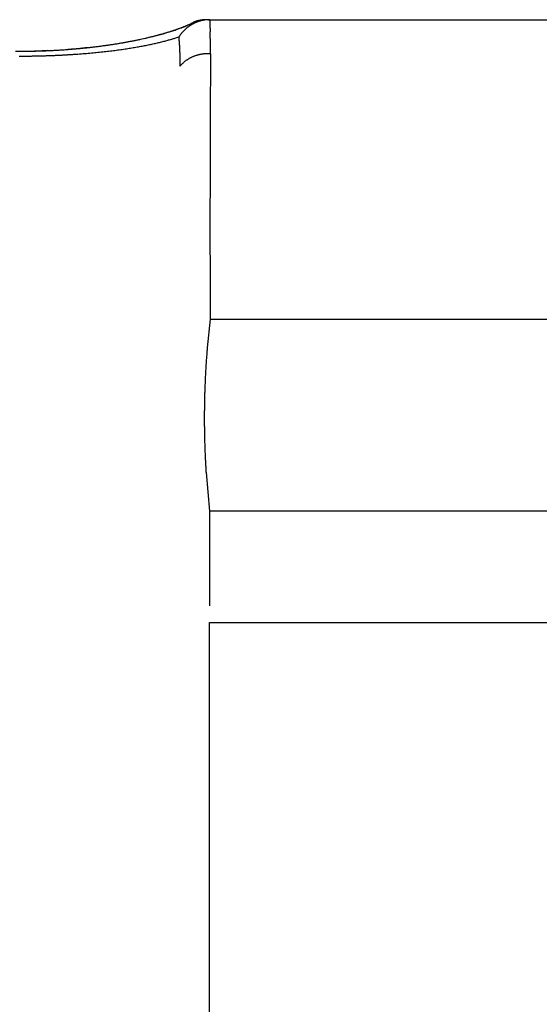
# Model space of a CAD drawing. Units: millimetres. Extents: x -1190 to 0, y 0 to 840.
# Drawn here: x -867 to -866, y 577 to 580 of the extents above; entities that cross this region are included whole.
import ezdxf

# ---------------------------------------------------------------- set-up
doc = ezdxf.new("R2010")
doc.units = ezdxf.units.MM
doc.header["$LTSCALE"] = 4
doc.layers.add('16', color=7, linetype='Continuous')

msp = doc.modelspace()

# ---------------------------------------------------------------- linework, layer by layer
at = {"layer": '16', "linetype": 'Continuous'}
for p, q in [((-866.75523, 579.83489), (-866.75444, 579.83525)), ((-866.71146, 579.84287), (-866.71995, 579.84287)), ((-866.71146, 579.84287), (-865.09122, 579.84287)), ((-866.89722, 579.78881), (-866.89259, 579.78985)), ((-866.7965, 579.79316), (-866.79511, 579.79541)), ((-866.7965, 579.79316), (-866.7963, 579.79119)), ((-867.24057, 579.752), (-867.23892, 579.75202)), ((-867.11764, 579.75766), (-867.11613, 579.75773)), ((-866.70525, 579.74448), (-866.70524, 579.74715)), ((-866.79313, 579.70897), (-866.7912, 579.71121)), ((-866.70644, 578.97853), (-864.56079, 578.97853)), ((-864.44498, 578.42404), (-866.70851, 578.42404)), ((-866.70862, 578.10211), (-864.42342, 578.10211))]:
    msp.add_line(p, q, dxfattribs=at)
at = {"layer": '16'}
for p, q in [((-866.70666, 579.07105), (-866.70644, 578.97853)), ((-866.70644, 578.97853), (-866.71478, 578.89581)), ((-866.7182, 578.53507), (-866.70851, 578.42404)), ((-866.70851, 578.42404), (-866.70855, 578.34399)), ((-866.70825, 570.00424), (-866.70861, 578.10211))]:
    msp.add_line(p, q, dxfattribs=at)
at = {"layer": '16', "linetype": 'Continuous'}
for centre, radius, start, end in [((-866.98422, 580.33594), 0.55148, 289.77518, 290.1344), ((-866.94203, 580.21576), 0.42445, 290.18778, 291.05026), ((-866.97908, 580.31973), 0.5345, 290.21592, 290.5819), ((-866.9694, 580.29283), 0.50591, 290.62677, 291.006), ((-866.95889, 580.26627), 0.47765, 290.76143, 291.46737), ((-866.95819, 580.26549), 0.47637, 290.92615, 291.32329), ((-866.95486, 580.25585), 0.46618, 291.3724, 291.77021), ((-867.20816, 580.90233), 1.16081, 291.42812, 291.68604), ((-866.9589, 580.26276), 0.4741, 291.91311, 292.2953), ((-866.90862, 580.13189), 0.33428, 292.77466, 293.84033), ((-866.93623, 580.20944), 0.41617, 292.19316, 292.62652), ((-866.90686, 580.13867), 0.33955, 292.64628, 293.17938), ((-866.70647, 579.73546), 0.10729, 128.73051, 130.17596), ((-866.70568, 579.73472), 0.10836, 127.38222, 128.81334), ((-866.87201, 580.04777), 0.24254, 293.96103, 296.07275), ((-866.92932, 580.19224), 0.39763, 293.11594, 293.53806), ((-866.70491, 579.73353), 0.10978, 125.90798, 127.32553), ((-867.16646, 580.73976), 0.9943, 293.46628, 293.61776), ((-866.70426, 579.73324), 0.1104, 124.68677, 126.09375), ((-866.89141, 580.10315), 0.30083, 294.19498, 294.81034), ((-866.70364, 579.73253), 0.11133, 123.34249, 124.73994), ((-866.99884, 580.32439), 0.5468, 295.27029, 296.45691), ((-866.86755, 580.05136), 0.24381, 294.82988, 295.96411), ((-866.70354, 579.73192), 0.1119, 121.8244, 123.21507), ((-866.70347, 579.73132), 0.11244, 120.30733, 121.69248), ((-867.01841, 580.37262), 0.59871, 295.48375, 296.07784), ((-866.7035, 579.73167), 0.11213, 119.00118, 120.3835), ((-866.70315, 579.73124), 0.11267, 117.66734, 119.04848), ((-866.70369, 579.73172), 0.112, 116.15869, 117.54057), ((-866.72281, 579.76688), 0.07533, 114.1684, 114.82875), ((-866.72232, 579.76509), 0.07717, 113.3052, 113.95356), ((-866.70341, 579.73182), 0.11203, 114.92613, 116.31007), ((-866.72259, 579.765), 0.07714, 112.44415, 113.09661), ((-866.7227, 579.76752), 0.07477, 112.4338, 113.10696), ((-866.72406, 579.76822), 0.07361, 110.97533, 111.66049), ((-866.70405, 579.73256), 0.11109, 113.39708, 114.78696), ((-866.72358, 579.7686), 0.07343, 110.73672, 111.43079), ((-866.72379, 579.76788), 0.07403, 109.68709, 110.38733), ((-866.72403, 579.76895), 0.07295, 109.08605, 109.79402), ((-866.70434, 579.73309), 0.11048, 111.96916, 113.36857), ((-866.7241, 579.76878), 0.07308, 108.27882, 108.99035), ((-866.72417, 579.76865), 0.07319, 107.48245, 108.19796), ((-866.72329, 579.76735), 0.07469, 107.10604, 107.82181), ((-866.70446, 579.73409), 0.10952, 110.70275, 112.10761), ((-866.72403, 579.76772), 0.07412, 105.92656, 106.64328), ((-866.72305, 579.7661), 0.07595, 105.58839, 106.3024), ((-866.72288, 579.76454), 0.0775, 104.6904, 105.40238), ((-866.70486, 579.73439), 0.10909, 109.15163, 110.5588), ((-866.7226, 579.7634), 0.07868, 103.96947, 104.67597), ((-866.72152, 579.76231), 0.08, 103.82716, 104.52897), ((-866.70539, 579.73669), 0.10674, 107.85441, 109.28703), ((-866.72199, 579.76), 0.08213, 102.4318, 103.12566), ((-866.72166, 579.75855), 0.08362, 101.75139, 102.43813), ((-866.72041, 579.75586), 0.08651, 101.52141, 102.19815), ((-866.70701, 579.73988), 0.10322, 106.06291, 107.5416), ((-866.72002, 579.7532), 0.08919, 100.75986, 101.42759), ((-866.71955, 579.75006), 0.09237, 100.02543, 100.68121), ((-866.71911, 579.74778), 0.09469, 99.40526, 100.0499), ((-866.7063, 579.73885), 0.1044, 104.83252, 106.28523), ((-866.71863, 579.74337), 0.09912, 98.6294, 99.26136), ((-866.7182, 579.74089), 0.10164, 98.04022, 98.66128), ((-866.705, 579.73352), 0.10989, 103.40368, 104.77452), ((-866.71671, 579.73651), 0.10618, 97.89979, 98.50492), ((-866.7171, 579.7317), 0.11089, 96.76845, 97.35676), ((-866.70795, 579.74426), 0.09876, 101.64231, 103.18097), ((-866.71574, 579.72708), 0.11565, 96.59228, 97.17117), ((-866.71651, 579.72485), 0.11779, 95.51824, 96.09521), ((-866.71129, 579.76004), 0.08263, 99.70727, 101.58406), ((-866.7146, 579.71581), 0.12697, 95.43849, 95.9827), ((-866.71328, 579.70203), 0.14081, 94.94725, 95.44161), ((-866.71404, 579.7069), 0.1359, 94.27132, 94.80422), ((-866.70725, 579.74219), 0.10091, 98.81693, 100.25634), ((-866.71516, 579.72097), 0.12178, 93.62128, 94.23907), ((-866.71202, 579.68307), 0.15981, 93.43739, 93.88648), ((-866.67891, 579.5665), 0.27887, 98.56837, 99.03824), ((-866.69735, 579.38891), 0.45433, 92.91402, 93.05925), ((-866.71136, 579.7634), 0.07937, 94.48587, 96.58188), ((-866.7132, 579.70169), 0.14115, 92.32792, 92.94559), ((-866.71369, 579.70308), 0.13973, 91.15162, 92.14846), ((-866.7123, 579.77498), 0.06776, 90.69979, 94.45851), ((-866.70484, 579.43615), 0.4068, 91.18619, 91.64266), ((-866.70625, 579.66501), 0.17786, 90.3457, 92.21789), ((-864.61224, 579.86901), 2.09525, 180.71495, 180.8547), ((-865.89473, 579.85035), 0.81262, 180.88778, 181.16351), ((-865.60859, 579.85393), 1.09878, 181.04754, 181.18158), ((-855.16399, 580.11599), 11.54666, 181.41291, 181.422936), ((-864.96436, 579.87503), 1.74332, 181.50456, 181.57788), ((-865.25626, 579.86209), 1.45118, 181.3847, 181.47949), ((-864.56914, 579.87803), 2.13849, 181.43106, 181.49404), ((-863.75396, 579.91021), 2.95425, 181.70572, 181.75074), ((-863.47196, 579.91514), 3.23627, 181.68537, 181.72699), ((-867.15826, 580.95805), 1.19819, 282.5013, 282.92287), ((-867.1502, 580.91086), 1.15023, 282.94185, 283.17554), ((-867.14767, 580.91055), 1.14952, 282.93761, 283.36911), ((-867.13951, 580.87344), 1.11136, 283.07845, 283.31779), ((-867.13544, 580.84452), 1.08228, 283.46124, 283.70469), ((-867.1362, 580.86467), 1.10223, 283.34081, 283.78196), ((-867.12903, 580.82578), 1.06256, 283.60816, 283.85351), ((-867.12153, 580.80261), 1.03827, 283.75769, 284.0061), ((-867.12495, 580.81538), 1.05168, 283.82634, 284.27956), ((-867.11855, 580.77713), 1.01283, 284.19159, 284.44323), ((-867.11061, 580.75268), 0.98718, 284.35075, 284.60611), ((-867.11297, 580.7694), 1.00416, 284.26415, 284.72914), ((-867.10545, 580.73053), 0.96444, 284.64103, 284.89968), ((-867.10081, 580.71807), 0.95142, 284.80705, 285.28722), ((-867.09969, 580.7065), 0.93974, 284.93716, 285.19982), ((-867.09214, 580.68201), 0.91412, 285.14557, 285.41196), ((-867.08651, 580.66897), 0.90029, 285.23285, 285.72879), ((-867.08411, 580.6581), 0.88894, 285.323, 285.59384), ((-867.0807, 580.63386), 0.86469, 285.80791, 286.08288), ((-867.07329, 580.6197), 0.84929, 285.77163, 286.28473), ((-867.07259, 580.61025), 0.83975, 285.99735, 286.2772), ((-867.06491, 580.58627), 0.81458, 286.23133, 286.51577), ((-867.06137, 580.5762), 0.80419, 286.33878, 286.86739), ((-867.05875, 580.56297), 0.7905, 286.56804, 286.85789), ((-867.05295, 580.53934), 0.7662, 286.95525, 287.25021), ((-867.04536, 580.52164), 0.74734, 286.90649, 287.46181), ((-867.04284, 580.51455), 0.73952, 287.07156, 287.37249), ((-867.03883, 580.49326), 0.71801, 287.57432, 287.88094), ((-867.02649, 580.46127), 0.68408, 287.47128, 288.06143), ((-867.02874, 580.46896), 0.6918, 287.70347, 288.01672), ((-866.98413, 580.35515), 0.59233, 286.33092, 287.26152), ((-867.02271, 580.44617), 0.66826, 288.12933, 288.44899), ((-867.01563, 580.42919), 0.65021, 288.02772, 288.63017), ((-867.01627, 580.42443), 0.6456, 288.51737, 288.84433), ((-867.23944, 581.20743), 1.48201, 286.91032, 287.39017), ((-867.01362, 580.4212), 0.642, 288.68828, 289.27815), ((-867.0085, 580.40258), 0.62241, 288.81746, 289.15137), ((-867.00013, 580.37926), 0.59763, 289.12646, 289.46878), ((-866.98243, 580.32914), 0.5448, 289.37784, 290.06045), ((-866.99196, 580.35685), 0.57378, 289.44547, 289.79637), ((-867.38633, 579.73329), 0.59286, 5.41331, 5.60458), ((-867.39258, 579.73399), 0.59902, 5.09935, 5.28951), ((-866.71921, 579.74685), 0.0901, 145.70772, 147.3921), ((-866.71904, 579.74722), 0.09004, 144.26831, 145.95959), ((-866.71836, 579.74639), 0.09107, 142.42329, 144.09559), ((-866.71595, 579.74467), 0.09404, 140.85896, 142.48998), ((-866.71464, 579.74348), 0.0958, 139.2023, 140.80276), ((-866.71348, 579.74265), 0.09723, 137.70421, 139.27814), ((-866.71164, 579.7414), 0.09942, 136.33515, 137.88474), ((-866.71044, 579.73995), 0.10129, 134.68915, 136.21313), ((-866.70938, 579.73853), 0.10304, 133.04912, 134.55141), ((-866.70832, 579.73776), 0.10433, 131.70469, 133.18569), ((-866.70701, 579.73666), 0.10603, 130.37479, 131.8378), ((-862.8638, 579.92993), 3.8446, 181.67412, 181.70946), ((-861.00764, 579.98166), 5.70149, 181.67272, 181.69665), ((-857.48912, 580.1202), 9.22263, 181.909706, 181.924563), ((-843.6836, 580.48077), 23.0327, 181.667667, 181.67364), ((-933.69405, 577.58321), 67.02451, 1.9002058, 1.9022671), ((-878.97915, 579.39873), 12.27951, 1.887737, 1.899035), ((-873.92262, 579.56445), 7.22025, 1.875953, 1.895247), ((-871.69385, 579.63672), 4.99032, 1.85615, 1.88429), ((-870.61978, 579.68531), 3.91526, 1.61864, 1.65451), ((-869.88384, 579.69175), 3.17946, 1.83282, 1.87735), ((-869.43563, 579.71515), 2.73075, 1.59076, 1.64282), ((-869.06399, 579.71395), 2.35931, 1.80994, 1.87045), ((-867.24901, 581.50014), 1.74807, 275.56824, 275.93456), ((-867.13987, 580.32691), 0.56954, 276.17905, 276.31769), ((-867.13677, 580.31121), 0.55359, 276.17705, 276.31969), ((-867.14073, 580.31848), 0.56127, 276.63994, 276.77973), ((-867.13913, 580.34477), 0.5872, 276.32133, 276.4529), ((-867.13895, 580.2934), 0.53617, 277.05178, 277.19825), ((-867.12631, 580.20991), 0.45175, 276.93462, 277.11097), ((-867.13756, 580.31272), 0.55517, 276.94891, 277.08409), ((-867.25332, 581.19107), 1.4411, 277.3448, 277.3913), ((-867.24736, 581.48442), 1.73225, 275.93422, 276.30047), ((-867.12365, 580.2048), 0.44635, 277.17055, 277.36336), ((-867.11788, 580.14725), 0.38854, 277.6075, 277.94536), ((-867.20274, 580.77373), 1.02074, 277.80219, 277.96993), ((-867.24625, 581.47246), 1.72024, 276.30746, 276.67284), ((-867.24293, 581.45216), 1.6997, 276.64092, 277.0069), ((-867.24327, 581.43555), 1.68326, 277.08761, 277.4534), ((-867.23816, 581.41067), 1.65792, 277.3897, 277.75681), ((-867.23515, 581.3909), 1.63793, 277.74583, 278.11349), ((-867.23281, 581.36299), 1.60997, 278.17137, 278.54114), ((-867.22791, 581.33699), 1.58353, 278.50538, 278.87653), ((-867.22357, 581.30612), 1.55236, 278.89427, 279.26842), ((-867.21975, 581.27555), 1.52157, 279.31179, 279.68823), ((-867.21184, 581.24035), 1.48554, 279.61587, 279.99632), ((-867.20745, 581.20689), 1.45183, 280.05498, 280.43878), ((-867.16074, 581.15796), 1.415, 278.79263, 279.11523), ((-867.20043, 581.16763), 1.41195, 280.44722, 280.83616), ((-867.15303, 581.1149), 1.37125, 279.08228, 279.40994), ((-867.19244, 581.13007), 1.37356, 280.80348, 281.19698), ((-867.14632, 581.06644), 1.32235, 279.46639, 279.8004), ((-867.18474, 581.08712), 1.32993, 281.23097, 281.63095), ((-867.13857, 581.02297), 1.2782, 279.79002, 280.12953), ((-867.1775, 581.04726), 1.28943, 281.67277, 282.07871), ((-867.13019, 580.9783), 1.23275, 280.11109, 280.45733), ((-867.16626, 581.0025), 1.24331, 282.00359, 282.41757), ((-867.12424, 580.93879), 1.19282, 280.52053, 280.87249), ((-867.11568, 580.89344), 1.14667, 280.88028, 281.23973), ((-867.10612, 580.85174), 1.1039, 281.17452, 281.54086), ((-867.09975, 580.81429), 1.06594, 281.60851, 281.9819), ((-867.09329, 580.78127), 1.0323, 282.01137, 282.38957), ((-867.08186, 580.73594), 0.98557, 282.30626, 282.69569), ((-867.07195, 580.68426), 0.93298, 282.79914, 283.20315), ((-867.0675, 580.66643), 0.9146, 283.18681, 283.58993), ((-867.07027, 580.68185), 0.93024, 283.53304, 283.9198), ((-867.05006, 580.59267), 0.83882, 284.04495, 284.47204), ((-867.01877, 580.47136), 0.71354, 284.47377, 284.97606), ((-867.04937, 580.59344), 0.83938, 284.84062, 285.23785), ((-867.30351, 581.54237), 1.82175, 285.10572, 285.26899), ((-867.01046, 580.44111), 0.68223, 285.88317, 286.42352), ((-867.4001, 579.73158), 0.60673, 5.07412, 5.26281), ((-867.40566, 579.72908), 0.61249, 5.07501, 5.26193), ((-867.41717, 579.73276), 0.62364, 4.45864, 4.64389), ((-867.4223, 579.72721), 0.62921, 4.74256, 4.92625), ((-867.42757, 579.73104), 0.63417, 4.17684, 4.35895), ((-867.43929, 579.7286), 0.64603, 4.13573, 4.31626), ((-867.44475, 579.72616), 0.65166, 4.13651, 4.31548), ((-867.45022, 579.73017), 0.65684, 3.57547, 3.7529), ((-867.46228, 579.72451), 0.66925, 3.81886, 3.99477), ((-867.4679, 579.72864), 0.6746, 3.26287, 3.43728), ((-867.47691, 579.72624), 0.68373, 3.24739, 3.42031), ((-867.48599, 579.72384), 0.69293, 3.23206, 3.4035), ((-867.49182, 579.72479), 0.6987, 2.95685, 3.12684), ((-867.50107, 579.7258), 0.70789, 2.66821, 2.83676), ((-868.81799, 579.72808), 2.113, 1.56995, 1.63777), ((-868.59646, 579.73951), 1.89125, 1.33133, 1.40739), ((-868.44145, 579.73398), 1.73643, 1.54955, 1.63273), ((-868.30081, 579.74198), 1.59563, 1.30758, 1.39881), ((-868.18799, 579.74211), 1.48284, 1.30411, 1.40228), ((-868.08859, 579.74756), 1.38335, 1.06589, 1.17194), ((-868.00589, 579.74662), 1.30069, 1.06252, 1.17531), ((-867.93288, 579.74566), 1.22771, 1.05003, 1.17046), ((-867.87309, 579.74883), 1.16787, 0.82127, 0.94835), ((-867.81048, 579.75151), 1.10523, 0.59368, 0.72847), ((-867.76621, 579.74947), 1.06099, 0.58807, 0.72902), ((-867.25331, 581.75186), 1.9999, 269.54465, 269.89819), ((-867.25754, 582.22028), 2.48251, 269.97829, 270.23101), ((-867.25231, 581.71233), 1.96037, 269.86684, 270.22633), ((-867.25772, 582.18858), 2.45081, 270.23827, 270.49427), ((-867.25405, 581.66879), 1.91683, 270.28356, 270.65033), ((-867.2591, 581.48517), 1.73327, 270.66719, 270.72173), ((-867.25786, 581.51905), 1.76713, 270.66771, 270.72121), ((-867.25787, 582.17429), 2.43653, 270.5005, 270.75754), ((-867.25573, 581.47906), 1.72712, 270.66709, 270.72183), ((-867.25272, 581.35654), 1.60458, 270.66941, 270.72798), ((-867.25016, 581.2813), 1.5293, 270.66797, 270.72942), ((-867.25216, 581.61922), 1.86725, 270.60952, 270.98453), ((-867.2567, 581.21863), 1.46675, 271.01594, 271.08001), ((-867.25405, 581.16343), 1.41151, 271.01469, 271.08127), ((-867.2513, 581.10307), 1.3511, 271.0132, 271.08276), ((-867.24876, 581.04559), 1.29359, 271.0183, 271.09051), ((-867.25825, 582.17767), 2.43991, 270.76553, 271.02153), ((-867.2462, 580.99506), 1.24302, 271.01683, 271.09198), ((-867.25115, 580.95254), 1.20062, 271.36684, 271.44465), ((-867.24134, 580.90801), 1.15588, 271.014, 271.09481), ((-867.25263, 581.55791), 1.80596, 271.03312, 271.41867), ((-867.25274, 580.86362), 1.11178, 271.72606, 271.80959), ((-867.24329, 580.83124), 1.07915, 271.36247, 271.44903), ((-867.24085, 580.78509), 1.03296, 271.37854, 271.46787), ((-867.25878, 582.1846), 2.44685, 271.03099, 271.28581), ((-867.24458, 580.75676), 1.00475, 271.72161, 271.81404), ((-867.24205, 580.72115), 0.96908, 271.73118, 271.82642), ((-867.2453, 580.69611), 0.94416, 272.07191, 272.17028), ((-867.23704, 580.65806), 0.90585, 271.73929, 271.84054), ((-867.24004, 580.63568), 0.88358, 272.08202, 272.1865), ((-867.2518, 581.52802), 1.77605, 271.41578, 271.80596), ((-867.24289, 580.60657), 0.85461, 272.45141, 272.55878), ((-867.23502, 580.58197), 0.82972, 272.0923, 272.20287), ((-867.25737, 582.19259), 2.45481, 271.24883, 271.50168), ((-867.23763, 580.55451), 0.80239, 272.464, 272.57765), ((-867.23496, 580.53013), 0.77791, 272.46222, 272.57944), ((-867.23738, 580.51265), 0.76056, 272.82041, 272.94034), ((-867.23032, 580.49709), 0.74469, 272.4596, 272.58205), ((-867.23213, 580.46719), 0.71491, 272.83518, 272.96197), ((-867.25181, 581.52711), 1.77515, 271.8071, 272.1953), ((-867.2331, 580.43266), 0.68048, 273.19354, 273.32679), ((-867.23183, 580.4337), 0.68145, 273.21477, 273.34699), ((-867.25812, 582.19167), 2.45391, 271.51965, 271.77169), ((-867.23226, 580.46405), 0.71178, 273.23897, 273.36476), ((-867.22964, 580.38468), 0.63239, 273.54977, 273.6932), ((-867.22033, 580.27264), 0.51999, 273.46531, 273.64305), ((-867.22872, 580.39071), 0.63835, 273.72098, 273.8568), ((-867.30789, 581.6093), 1.8595, 273.76511, 273.80711), ((-867.22046, 580.24795), 0.49536, 274.17187, 274.37369), ((-867.25054, 581.52663), 1.77462, 272.15498, 272.54112), ((-867.21447, 580.17528), 0.42246, 274.31553, 274.67877), ((-867.25887, 582.18499), 2.44725, 271.79402, 272.0456), ((-867.26423, 580.86554), 1.11449, 274.33383, 274.51379), ((-867.25295, 581.53502), 1.7831, 272.60647, 272.98834), ((-867.25712, 582.16549), 2.4277, 272.02092, 272.27291), ((-867.25764, 582.14489), 2.40714, 272.30464, 272.55717), ((-867.25077, 581.53396), 1.78194, 272.92012, 273.29945), ((-867.25551, 582.11579), 2.37797, 272.53727, 272.79126), ((-867.25351, 581.53681), 1.78494, 273.38209, 273.75838), ((-867.25328, 582.08078), 2.3429, 272.77838, 273.03402), ((-867.25155, 581.53369), 1.78171, 273.70207, 274.07661), ((-867.25271, 582.03662), 2.29877, 273.07824, 273.33661), ((-867.25164, 581.53195), 1.77998, 274.08344, 274.4553), ((-867.24962, 581.98521), 2.24727, 273.33407, 273.59563), ((-867.15498, 580.50536), 0.74864, 272.97484, 273.09057), ((-867.15324, 580.49603), 0.73923, 272.99467, 273.1111), ((-867.2499, 581.52504), 1.77295, 274.41653, 274.7871), ((-867.15151, 580.49173), 0.73485, 272.99432, 273.11144), ((-867.15466, 580.48294), 0.72625, 273.39774, 273.5155), ((-867.15291, 580.47872), 0.72194, 273.39739, 273.51585), ((-867.2445, 581.94056), 2.20239, 273.53562, 273.79996), ((-867.15117, 580.47462), 0.71773, 273.39704, 273.5162), ((-867.1542, 580.46551), 0.70883, 273.80551, 273.92541), ((-867.15244, 580.45662), 0.69985, 273.83136, 273.95199), ((-867.15066, 580.45227), 0.69539, 273.83098, 273.95238), ((-867.1489, 580.44337), 0.68639, 273.85717, 273.97933), ((-867.25177, 581.51885), 1.76694, 274.86411, 275.23261), ((-867.1518, 580.43897), 0.68221, 274.24718, 274.37015), ((-867.14538, 580.43008), 0.67288, 273.88331, 274.00707), ((-867.24465, 581.91091), 2.17282, 273.85558, 274.12097), ((-867.15281, 580.42563), 0.66901, 274.66864, 274.79324), ((-867.14643, 580.42134), 0.66422, 274.27555, 274.40099), ((-867.14917, 580.40774), 0.65088, 274.73364, 274.85996), ((-867.14737, 580.40792), 0.65092, 274.70005, 274.82724), ((-867.14555, 580.39443), 0.63732, 274.76636, 274.89448), ((-867.14819, 580.39011), 0.63324, 275.1663, 275.29532), ((-867.24857, 581.50911), 1.75695, 275.15769, 275.52551), ((-867.14634, 580.38552), 0.6285, 275.16581, 275.2958), ((-867.24229, 581.87212), 2.13395, 274.13263, 274.39972), ((-867.1445, 580.37663), 0.61949, 275.20222, 275.33318), ((-867.14267, 580.37217), 0.61487, 275.20172, 275.33367), ((-867.14518, 580.36372), 0.60671, 275.64416, 275.77703), ((-867.14327, 580.35441), 0.59725, 275.68439, 275.81841), ((-867.14131, 580.34891), 0.59159, 275.68375, 275.81905), ((-867.1438, 580.34154), 0.58451, 276.13541, 276.27148), ((-867.14231, 580.34065), 0.58346, 276.13529, 276.2716), ((-867.24049, 581.84281), 2.10459, 274.41211, 274.68002), ((-867.23593, 581.80555), 2.06708, 274.63852, 274.90832), ((-867.23382, 581.77001), 2.0315, 274.93475, 275.206), ((-867.23107, 581.72765), 1.98906, 275.23773, 275.51144), ((-867.22662, 581.6899), 1.95105, 275.48774, 275.76335), ((-867.22146, 581.64534), 1.9062, 275.74352, 276.02212), ((-867.21872, 581.60299), 1.86381, 276.07509, 276.35618), ((-867.21116, 581.55427), 1.81455, 276.28906, 276.57377), ((-867.20801, 581.50976), 1.76997, 276.63743, 276.92528), ((-867.20202, 581.45924), 1.71909, 276.93028, 277.22247), ((-867.19641, 581.41279), 1.67231, 277.23192, 277.52799), ((-867.18803, 581.35881), 1.6177, 277.48408, 277.78533), ((-867.18381, 581.30687), 1.56567, 277.88989, 278.1959), ((-867.17333, 581.25701), 1.51482, 278.07245, 278.38431), ((-867.1692, 581.20836), 1.46609, 278.50182, 278.81846), ((-867.51046, 579.72343), 0.71738, 2.65578, 2.82289), ((-867.51996, 579.7245), 0.72682, 2.37118, 2.53688), ((-867.52602, 579.72213), 0.73297, 2.37188, 2.53618), ((-867.53555, 579.72328), 0.74246, 2.08984, 2.25279), ((-867.54192, 579.72447), 0.74878, 1.81934, 1.98088), ((-867.55571, 579.72213), 0.76264, 1.80223, 1.96234), ((-867.56154, 579.71981), 0.76854, 1.80284, 1.96172), ((-867.57021, 579.72113), 0.77717, 1.52709, 1.68492), ((-867.57863, 579.72243), 0.78555, 1.26038, 1.41651), ((-867.59366, 579.72374), 0.80054, 0.98889, 1.1428), ((-867.59717, 579.72159), 0.8041, 0.98394, 1.13788), ((-867.59167, 579.71959), 0.79863, 0.97817, 1.13388), ((-867.61783, 579.72069), 0.82478, 0.72069, 0.87076), ((-866.71561, 579.63966), 0.1044, 115.6508, 117.47931), ((-866.71509, 579.63852), 0.10566, 113.8198, 115.63483), ((-866.71463, 579.63743), 0.10684, 112.00556, 113.8104), ((-866.71396, 579.63607), 0.10836, 110.27833, 112.0646), ((-866.71351, 579.63427), 0.1102, 108.40864, 110.17146), ((-866.71321, 579.634), 0.11054, 106.75442, 108.51663), ((-866.71381, 579.63472), 0.10968, 104.77837, 106.55795), ((-866.7125, 579.63129), 0.11334, 103.2578, 104.97804), ((-866.71075, 579.62436), 0.12049, 101.70905, 103.31169), ((-866.71277, 579.63169), 0.1129, 99.71886, 101.45886), ((-866.71544, 579.64595), 0.09839, 97.55547, 99.58727), ((-866.7106, 579.62436), 0.12045, 96.93001, 98.49017), ((-866.69114, 579.462), 0.28397, 96.275, 96.87415), ((-866.71437, 579.64313), 0.10144, 92.29653, 94.41848), ((-866.71446, 579.6534), 0.09117, 88.90343, 92.49885), ((-866.71154, 579.50576), 0.2388, 88.49056, 90.28063), ((-753.21963, 578.99866), 113.48808, 179.6234656, 179.6399597), ((-867.72279, 579.75128), 1.01755, 0.3636, 0.51113), ((-867.67864, 579.74902), 0.97342, 0.3583, 0.5131), ((-867.62179, 579.75031), 0.91656, 0.13451, 0.29954), ((-867.64784, 579.75201), 0.94261, 359.70426, 359.86656), ((-867.61358, 579.75114), 0.90835, 359.91642, 0.08358), ((-868.67104, 579.72634), 1.87799, 359.46989, 359.62427), ((-867.6869, 579.72174), 0.89383, 0.4585, 0.59761), ((-867.62143, 579.72027), 0.82838, 0.44477, 0.59694), ((-867.4859, 579.72134), 0.69285, 359.3951, 359.71431), ((-867.51438, 579.72237), 0.72131, 0.16376, 0.34328), ((-867.69519, 579.71914), 0.90213, 0.20135, 0.33663), ((-869.15709, 579.70909), 2.36406, 0.27348, 0.32025), ((-867.54997, 579.72217), 0.75692, 359.67566, 359.86414), ((-866.72718, 579.65445), 0.08556, 136.44234, 138.4425), ((-866.72454, 579.6515), 0.08951, 134.29902, 136.23645), ((-866.72244, 579.64951), 0.09239, 132.46424, 134.36814), ((-866.72212, 579.64938), 0.0927, 130.64405, 132.56168), ((-866.72139, 579.64854), 0.09382, 128.73211, 130.64479), ((-866.72069, 579.64707), 0.0954, 126.60675, 128.50837), ((-866.7192, 579.64566), 0.09743, 124.92635, 126.8133), ((-866.71878, 579.64475), 0.09841, 122.94711, 124.82681), ((-866.71782, 579.64348), 0.1, 121.14675, 123.01317), ((-866.71718, 579.64192), 0.10167, 119.1406, 120.99656), ((-866.71638, 579.64095), 0.10291, 117.42717, 119.26824), ((-820.90334, 579.41004), 45.80312, 179.622519, 179.65423), ((-812.75538, 579.36096), 53.95122, 179.654328, 179.672404), ((-799.65414, 579.29942), 67.0526, 179.6955935, 179.7087443), ((-716.87028, 578.90086), 149.83741, 179.7061058, 179.7113713), ((-799.72939, 579.29092), 66.97739, 179.7153109, 179.7294345), ((-809.77992, 579.35699), 56.92666, 179.714877, 179.731545), ((-795.64105, 579.28819), 71.06569, 179.7561413, 179.7697829), ((-793.06751, 579.28747), 73.63921, 179.7512243, 179.7641013), ((-795.55693, 579.27639), 71.14986, 179.760551, 179.7744423), ((-791.34231, 579.27523), 75.36446, 179.7994722, 179.8129591), ((-793.25826, 579.25378), 73.44861, 179.7638652, 179.7775089), ((-790.61814, 579.25876), 76.08868, 179.8023399, 179.8159017), ((-788.38195, 579.26427), 78.32485, 179.8385403, 179.852088), ((-789.46502, 579.24031), 77.24186, 179.8049617, 179.8185066), ((-787.12033, 579.24508), 79.58652, 179.840618, 179.8541309), ((-785.27177, 579.24984), 81.43505, 179.8741721, 179.8877159), ((-786.30853, 579.2691), 80.39826, 179.872727, 179.8862816), ((-784.50313, 579.23105), 82.20373, 179.8756746, 179.8892661), ((-782.89905, 579.27628), 83.80774, 179.9357918, 179.9494445), ((-783.53359, 579.25359), 83.17324, 179.9060845, 179.919676), ((-782.0136, 579.21434), 84.69327, 179.9080746, 179.9217401), ((-780.76941, 579.25765), 85.93742, 179.9653599, 179.9791209), ((-781.53688, 579.2364), 85.16996, 179.9370142, 179.9507512), ((-780.32352, 579.23714), 86.38332, 179.9656251, 179.9794676), ((-779.71462, 579.25756), 86.99221, 179.9930613, 180.0069387), ((-779.34243, 579.23638), 87.3644, 179.9930155, 180.0069845), ((-778.83919, 579.25587), 87.86765, 180.0196551, 180.0336681), ((-778.55698, 579.23398), 88.14985, 180.0193359, 180.033447), ((-778.10193, 579.25245), 88.60491, 180.045217, 180.059385), ((-778.06596, 579.22978), 88.64086, 180.0447089, 180.0589939), ((-777.59174, 579.24725), 89.1151, 180.0699107, 180.0842483), ((-777.36284, 579.26388), 89.34403, 180.094693, 180.1091157), ((-777.31554, 579.24004), 89.39129, 180.0937822, 180.1083191), ((-864.65325, 578.71759), 2.06917, 175.43094, 175.82696), ((-864.16597, 578.68524), 2.5575, 175.27743, 175.57814), ((-864.10331, 578.68166), 2.62029, 176.22389, 176.52472), ((-864.31247, 578.69385), 2.41079, 175.8535, 176.1856), ((-864.32036, 578.69353), 2.4029, 176.82367, 177.15509), ((-864.26078, 578.69306), 2.46242, 176.56729, 176.88938), ((-864.25613, 578.69233), 2.46712, 177.52365, 177.84556), ((-864.27368, 578.69119), 2.44964, 177.15448, 177.47925), ((-864.27386, 578.6919), 2.44943, 178.14453, 178.46911), ((-864.26774, 578.69145), 2.45556, 177.81478, 178.13861), ((-864.26602, 578.69226), 2.45726, 178.80628, 179.12997), ((-864.2678, 578.69203), 2.45548, 178.47605, 178.80002), ((-864.26591, 578.69283), 2.45735, 179.46682, 179.79069), ((-864.2673, 578.69256), 2.45597, 179.13637, 179.4602), ((-864.26554, 578.69309), 2.45773, 179.79684, 180.12066), ((-864.26523, 578.69159), 2.45803, 180.08561, 180.40938), ((-864.2635, 578.69362), 2.45978, 180.45638, 180.78017), ((-864.26508, 578.69211), 2.45818, 180.74552, 181.06931), ((-864.26318, 578.69237), 2.46009, 181.0745, 181.39831), ((-864.26287, 578.69262), 2.4604, 181.40406, 181.72788), ((-864.2645, 578.69287), 2.45878, 181.73487, 182.05872), ((-864.26237, 578.69313), 2.46091, 182.06283, 182.38669), ((-864.26217, 578.69336), 2.46112, 182.39199, 182.71591), ((-864.26352, 578.69184), 2.45971, 182.68191, 183.00586), ((-864.26149, 578.69383), 2.46184, 183.04978, 183.3738), ((-864.26278, 578.69407), 2.46057, 183.38092, 183.70498), ((-230.20062, 578.33998), 636.50794, 179.99963904, 180.00036096), ((-226.98702, 577.51312), 639.72204, 179.92846466, 179.92918565), ((-244.81801, 577.55941), 621.89103, 179.92845433, 179.92919599), ((-230.86767, 578.32389), 635.84089, 179.99963731, 180.00036269), ((-224.9666, 578.31585), 641.74196, 179.99964109, 180.00035891), ((-223.14422, 577.48518), 643.56485, 179.92855467, 179.92927225), ((-227.55591, 578.29975), 639.15267, 179.99963919, 180.00036081), ((-225.35607, 578.2917), 641.3525, 179.99964042, 180.00035958), ((-220.10845, 577.44916), 646.60063, 179.92855636, 179.92927056), ((-222.527, 578.27559), 644.18159, 179.99964156, 180.00035844), ((-221.84667, 578.26753), 644.86191, 179.99964194, 180.00035806), ((-220.09469, 578.25946), 646.61389, 179.99964246, 180.00035754), ((-218.61993, 578.24333), 648.08866, 179.99964328, 180.00035672), ((-217.99477, 578.23526), 648.71383, 179.99964362, 180.00035638), ((-217.36839, 578.22719), 649.3402, 179.99964396, 180.00035604), ((-216.86643, 577.41386), 649.84267, 179.92864579, 179.92935731), ((-215.53681, 578.21105), 651.17179, 179.99964453, 180.00035547), ((-215.92314, 578.20297), 650.78546, 179.99964475, 180.00035525), ((-215.52404, 578.1949), 651.18456, 179.99964497, 180.00035503), ((-214.76651, 577.36282), 651.94259, 179.92864693, 179.92935616), ((-214.44343, 578.18683), 652.26517, 179.99964512, 180.00035488), ((-214.935, 578.17875), 651.7736, 179.99964529, 180.00035471), ((-214.57686, 578.16261), 652.13175, 179.99964549, 180.00035451), ((-213.66322, 578.15454), 653.04539, 179.99964555, 180.00035445)]:
    msp.add_arc(centre, radius, start, end, dxfattribs=at)

doc.saveas('drawing.dxf')
